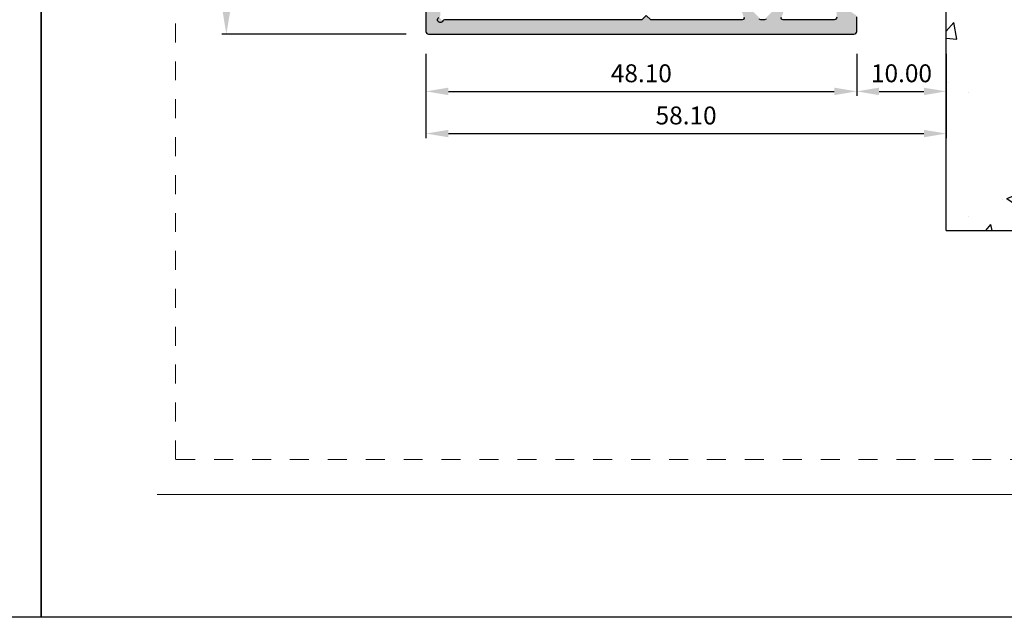
# Model space of a CAD drawing. Units: millimetres. Extents: x 0 to 4593, y -297 to 35.
# Drawn here: x 838 to 948, y -297 to -230 of the extents above; entities that cross this region are included whole.
import ezdxf

# ---------------------------------------------------------------- set-up
doc = ezdxf.new("R2010")
doc.units = ezdxf.units.MM
doc.linetypes.add('AI-Linetype-1', pattern=[4.233333, 2.116667, -2.116667])
doc.linetypes.add('VERDECKT', pattern=[0.375, 0.25, -0.125])
doc.layers.add('00_ANOTACIONES', color=250, linetype='Continuous', lineweight=9)
doc.layers.add('Sombreado perfiles', color=250, linetype='Continuous', lineweight=15)
doc.layers.add('Cajetín', color=1, linetype='Continuous', plot=False)
doc.layers.add('Nuevo diseño', color=7, linetype='Continuous', plot=False)
doc.layers.add('COTAS', color=2, linetype='Continuous')
doc.layers.add('PERFILES', color=3, linetype='Continuous')
doc.styles.add('catalogos 2', font='arial.ttf', dxfattribs={"height": 2})
doc.dimstyles.new('1-1', dxfattribs={"dimtxt": 2, "dimasz": 2.5, "dimexe": 0.5, "dimexo": 2.5, "dimgap": 1, "dimtad": 1, "dimzin": 0, "dimdsep": 46, "dimtxsty": 'catalogos 2', "dimcen": 0, "dimclrd": 256, "dimclre": 256, "dimclrt": 256, "dimazin": 0, "dimtp": 0.2, "dimtm": 0.2, "dimtfac": 0.2, "dimtmove": 0, "dimatfit": 0, "dimfxl": 0.5, "dimtolj": 1, "dimtzin": 0, "dimarcsym": 0})

# ---------------------------------------------------------------- blocks, each defined once
blk = doc.blocks.new('*D103')
at = {"layer": '00_ANOTACIONES', "lineweight": -2, "transparency": 16777216}
for p, q in [((881.47, -98.19), (860.18, -98.19)), ((860.68, -229.39), (860.68, -100.69)), ((880.77, -231.89), (860.18, -231.89))]:
    blk.add_line(p, q, dxfattribs=at)
at = {"layer": '00_ANOTACIONES', "transparency": 16777216}
for points in [[(860.27, -100.69), (861.1, -100.69), (860.68, -98.19)], [(860.27, -229.39), (861.1, -229.39), (860.68, -231.89)]]:
    blk.add_solid(points, dxfattribs=at)
at = {"layer": 'DEFPOINTS', "color": 0, "transparency": 16777216}
for p in [(860.68, -98.19), (883.97, -98.19), (883.27, -231.89)]:
    blk.add_point(p, dxfattribs=at)
at = {"layer": '00_ANOTACIONES', "transparency": 16777216, "insert": (858.66, -150.04), "char_height": 2, "attachment_point": 5, "rotation": 90, "style": 'catalogos 2'}
blk.add_mtext('\\A1;133.70', dxfattribs=at)
blk = doc.blocks.new('*D54')
at = {"layer": '00_ANOTACIONES', "lineweight": -2, "transparency": 16777216}
for p, q in [((882.97, -234.09), (882.97, -238.77)), ((931.07, -234.09), (931.07, -238.77)), ((885.47, -238.27), (928.57, -238.27))]:
    blk.add_line(p, q, dxfattribs=at)
at = {"layer": '00_ANOTACIONES', "transparency": 16777216}
for points in [[(885.47, -237.86), (885.47, -238.69), (882.97, -238.27)], [(928.57, -237.86), (928.57, -238.69), (931.07, -238.27)]]:
    blk.add_solid(points, dxfattribs=at)
at = {"layer": 'DEFPOINTS', "color": 0, "transparency": 16777216}
for p in [(882.97, -231.59), (931.07, -231.59), (931.07, -238.27)]:
    blk.add_point(p, dxfattribs=at)
at = {"layer": '00_ANOTACIONES', "transparency": 16777216, "insert": (907.02, -236.25), "char_height": 2, "attachment_point": 5, "style": 'catalogos 2'}
blk.add_mtext('\\A1;48.10', dxfattribs=at)
blk = doc.blocks.new('*D105')
at = {"layer": '00_ANOTACIONES', "lineweight": -2, "transparency": 16777216}
for p, q in [((931.07, -234.09), (931.07, -238.77)), ((941.07, -234.09), (941.07, -238.77)), ((933.57, -238.27), (938.57, -238.27))]:
    blk.add_line(p, q, dxfattribs=at)
at = {"layer": '00_ANOTACIONES', "transparency": 16777216}
for points in [[(933.57, -237.86), (933.57, -238.69), (931.07, -238.27)], [(938.57, -237.86), (938.57, -238.69), (941.07, -238.27)]]:
    blk.add_solid(points, dxfattribs=at)
at = {"layer": 'DEFPOINTS', "color": 0, "transparency": 16777216}
for p in [(931.07, -231.59), (941.07, -231.59), (941.07, -238.27)]:
    blk.add_point(p, dxfattribs=at)
at = {"layer": '00_ANOTACIONES', "transparency": 16777216, "insert": (936.07, -236.25), "char_height": 2, "attachment_point": 5, "style": 'catalogos 2'}
blk.add_mtext('\\A1;10.00', dxfattribs=at)
blk = doc.blocks.new('*D106')
at = {"layer": '00_ANOTACIONES', "lineweight": -2, "transparency": 16777216}
for p, q in [((882.97, -234.09), (882.97, -243.48)), ((941.07, -234.09), (941.07, -243.48)), ((885.47, -242.98), (938.57, -242.98))]:
    blk.add_line(p, q, dxfattribs=at)
at = {"layer": '00_ANOTACIONES', "transparency": 16777216}
for points in [[(885.47, -242.57), (885.47, -243.4), (882.97, -242.98)], [(938.57, -242.57), (938.57, -243.4), (941.07, -242.98)]]:
    blk.add_solid(points, dxfattribs=at)
at = {"layer": 'DEFPOINTS', "color": 0, "transparency": 16777216}
for p in [(882.97, -231.59), (941.07, -231.59), (941.07, -242.98)]:
    blk.add_point(p, dxfattribs=at)
at = {"layer": '00_ANOTACIONES', "transparency": 16777216, "insert": (912.02, -240.96), "char_height": 2, "attachment_point": 5, "style": 'catalogos 2'}
blk.add_mtext('\\A1;58.10', dxfattribs=at)
blk = doc.blocks.new('CAJETÍN_2014')
at = {"layer": 'Cajetín'}
blk.add_lwpolyline([(-105, 0), (105, 0), (105, -297), (-105, -297)], close=True, dxfattribs=at)
at = {"layer": 'Cajetín', "color": 33, "linetype": 'AI-Linetype-1', "lineweight": 9, "true_color": 0xc99e64}
blk.add_lwpolyline([(90, -279.37), (-90, -279.37), (-90, -39.37), (90, -39.37), (90, -279.37)], dxfattribs=at)
at = {"layer": 'Nuevo diseño', "color": 7, "lineweight": 18}
blk.add_lwpolyline([(-92.03, -283.28), (92.03, -283.28)], dxfattribs=at)

msp = doc.modelspace()

# ---------------------------------------------------------------- hatches: boundary and pattern name
at = {"layer": 'COTAS'}
h = msp.add_hatch(dxfattribs=at)
h.set_pattern_fill('AR-CONC', color=251, scale=3, style=0)
h.set_pattern_definition([(50, (-10203.667, 1075.704), (21.517805, -1.882564), [2.25, -24.75]), (355, (-10203.667, 1075.704), (-4.16254, 22.565764), [1.8, -19.8]), (100.4514, (-10201.874, 1075.547), (17.35528, 20.683186), [1.912206, -21.034263]), (46.1842, (-10203.667, 1081.704), (32.01723, -4.96557), [3.375, -37.125]), (96.6356, (-10201, 1081.29), (28.03988, 29.22354), [2.86831, -31.55139]), (351.1842, (-10203.667, 1081.704), (28.03986, 29.22356), [2.7, -29.7]), (21, (-10200.667, 1080.204), (17.907212, -12.078567), [2.25, -24.75]), (326, (-10200.667, 1080.204), (7.29946, 21.7545), [1.8, -19.8]), (71.4514, (-10199.175, 1079.197), (25.20668, 9.675915), [1.912206, -21.034263]), (37.5, (-10203.667, 1075.704), (0.3647957, 9.9868156), [0, -19.56, 0, -20.1, 0, -19.875]), (7.5, (-10203.667, 1075.704), (7.892086, 11.832351), [0, -11.46, 0, -19.11, 0, -7.575]), (327.5, (-10210.357, 1075.704), (16.014673, -0.676646), [0, -7.5, 0, -23.4, 0, -31.05]), (317.5, (-10213.357, 1075.704), (17.495585, 3.00315), [0, -9.75, 0, -15.54, 0, -22.05])])
h.paths.add_polyline_path([(996.5424, -145.1919), (1013.8806, -145.1919), (1013.8806, -151.9463), (996.5424, -151.9463)], flags=16)
h.paths.add_polyline_path([(1030.1876, -161.9147), (1022.8893, -161.9147), (1022.8893, -108.0002), (1030.1876, -108.0002)])
h.paths.add_polyline_path([(1032.2815, -99.8858), (941.0673, -99.8858), (941.0673, -253.7976), (1032.2815, -253.7976)])
at = {"layer": 'Sombreado perfiles'}
h = msp.add_hatch(color=256, dxfattribs=at)
edge = h.paths.add_edge_path()
edge.add_line((907.0673, -230.2858), (885.0255, -230.2858))
edge.add_arc((885.0255, -230.4858), 0.2, 90.000002, 156.421822)
edge.add_arc((884.5673, -230.2858), 0.3, 113.578204, 336.421822, ccw=False)
edge.add_arc((884.3673, -229.8275), 0.2, 293.578204, 360)
edge.add_line((884.5673, -229.8275), (884.5673, -100.1858))
edge.add_arc((884.8673, -100.1858), 0.3, 90, 180, ccw=False)
edge.add_line((884.8673, -99.8858), (889.4546, -99.8858))
edge.add_arc((889.4546, -100.1858), 0.3, 14.477512, 90, ccw=False)
edge.add_arc((889.0673, -100.2858), 0.7, 0.000001, 14.477514, ccw=False)
edge.add_line((889.7673, -100.2858), (889.7673, -100.3358))
edge.add_arc((888.5673, -100.3358), 1.2, 303.55731, 360, ccw=False)
edge.add_arc((889.3964, -101.5858), 0.3, 123.55731, 270)
edge.add_line((889.3964, -101.8858), (889.952, -101.8858))
edge.add_arc((889.952, -101.4858), 0.4, 270, 320.290984)
edge.add_arc((888.5673, -100.3358), 2.2, 320.290984, 360)
edge.add_line((890.7673, -100.3358), (890.7673, -99.0858))
edge.add_arc((889.7673, -99.0858), 1, 360, 450)
edge.add_line((889.7673, -98.0858), (883.9673, -98.0858))
edge.add_arc((883.9673, -99.0858), 1, 90, 180)
edge.add_line((882.9673, -99.0858), (882.9673, -231.5858))
edge.add_arc((883.2673, -231.5858), 0.3, 180, 270)
edge.add_line((883.2673, -231.8858), (930.7673, -231.8858))
edge.add_arc((930.7673, -231.5858), 0.3, 270, 360)
edge.add_line((931.0673, -231.5858), (931.0673, -229.9656))
edge.add_arc((930.7673, -229.9656), 0.3, 0, 68.943351)
edge.add_arc((931.414, -228.2858), 1.5, 225, 248.943351, ccw=False)
edge.add_line((930.3533, -229.3465), (928.9513, -227.9444))
edge.add_arc((928.8098, -228.0858), 0.2, 45, 90)
edge.add_line((928.8098, -227.8858), (928.8038, -227.8858))
edge.add_arc((928.8038, -228.3858), 0.5, 90, 180)
edge.add_line((928.3038, -228.3858), (928.3038, -228.5311))
edge.add_arc((928.4038, -228.5311), 0.1, 180, 237.624857)
edge.add_line((928.3503, -228.6156), (928.3749, -228.6312))
edge.add_arc((927.8394, -229.4758), 1, 0, 57.624857, ccw=False)
edge.add_line((928.8394, -229.4758), (928.8394, -229.9858))
edge.add_arc((928.5394, -229.9858), 0.3, -89.999998, 0, ccw=False)
edge.add_line((928.5394, -230.2858), (922.8432, -230.2858))
edge.add_arc((922.8432, -230.0858), 0.2, 153.1934, 270.000002, ccw=False)
edge.add_arc((920.5673, -228.9358), 2.35, 333.1934, 362.122549)
edge.add_arc((921.9163, -228.8858), 1, 2.122549, 89.999998)
edge.add_line((921.9163, -227.8858), (921.6161, -227.8858))
edge.add_arc((921.6161, -228.0858), 0.2, 89.999997, 219.022801)
edge.add_arc((920.5673, -228.9358), 1.15, 20.76024, 39.022801, ccw=False)
edge.add_line((921.6426, -228.5282), (921.8543, -228.5282))
edge.add_arc((920.5673, -228.9358), 1.35, -17.574512, 17.574512, ccw=False)
edge.add_line((921.8543, -229.3434), (921.6426, -229.3434))
edge.add_arc((920.5673, -228.9358), 1.15, 290.76024, 339.23976, ccw=False)
edge.add_line((920.9749, -230.0111), (920.9749, -230.2228))
edge.add_arc((920.5673, -228.9358), 1.35, 252.425488, 287.574512, ccw=False)
edge.add_line((920.1596, -230.2228), (920.1596, -230.0111))
edge.add_arc((920.5673, -228.9358), 1.15, 200.76024, 249.23976, ccw=False)
edge.add_line((919.4919, -229.3434), (919.2803, -229.3434))
edge.add_arc((920.5673, -228.9358), 1.35, 162.425488, 197.574512, ccw=False)
edge.add_line((919.2803, -228.5282), (919.4919, -228.5282))
edge.add_arc((920.5673, -228.9358), 1.15, 119.940544, 159.23976, ccw=False)
edge.add_arc((919.8436, -227.6793), 0.3, 299.940544, 378)
edge.add_line((920.1289, -227.5866), (920.0947, -227.4813))
edge.add_arc((919.6191, -227.6358), 0.5, 18, 90.000003)
edge.add_line((919.6191, -227.1358), (919.4798, -227.1358))
edge.add_arc((919.4798, -228.1358), 1, 90.000003, 143.658799)
edge.add_arc((920.5673, -228.9358), 2.35, 143.658799, 206.806604)
edge.add_arc((918.2913, -230.0858), 0.2, -89.999998, 26.806604, ccw=False)
edge.add_line((918.2913, -230.2858), (908.0673, -230.2858))
edge.add_line((908.0673, -230.2858), (907.5673, -229.7858))
edge.add_line((907.5673, -229.7858), (907.0673, -230.2858))

# ---------------------------------------------------------------- linework, layer by layer
at = {"layer": 'COTAS', "color": 7, "ltscale": 10}
msp.add_line((941.0673, -253.7976), (941.0673, -99.8858), dxfattribs=at)
at = {"layer": 'COTAS', "color": 7, "linetype": 'VERDECKT', "ltscale": 50}
msp.add_line((941.0673, -253.7976), (1032.2815, -253.7976), dxfattribs=at)
at = {"layer": 'PERFILES', "color": 7}
for points in [[(882.9673, -99.0858), (882.9673, -231.5858, 0.41421356), (883.2673, -231.8858), (930.7673, -231.8858, 0.41421356), (931.0673, -231.5858), (931.0673, -229.9656, 0.31023726)], [(918.4698, -229.9956, -0.55891891), (918.2913, -230.2858), (908.0673, -230.2858), (907.5673, -229.7858), (907.0673, -230.2858), (885.0255, -230.2858, 0.29821662), (884.8422, -230.4058, -1.46654466), (884.4473, -230.0108, 0.2982165)], [(920.9749, -230.2228, -0.15458043), (920.1596, -230.2228)], [(928.8394, -229.9858, -0.41421355), (928.5394, -230.2858), (922.8432, -230.2858, -0.55891892), (922.6647, -229.9956, 0.12690193)]]:
    msp.add_lwpolyline(points, format="xyb", dxfattribs=at)

# ---------------------------------------------------------------- block references
for p in [(735.0017, 0), (945.0017, 0)]:
    msp.add_blockref('CAJETÍN_2014', p)

# ---------------------------------------------------------------- dimensions: what is measured, and where the dimension line sits
at = {"layer": '00_ANOTACIONES'}
dim = msp.add_linear_dim(base=(860.6835, -98.1858), p1=(883.2673, -231.8858), p2=(883.9727, -98.1858), angle=90, dimstyle='1-1', dxfattribs=at)
dim.commit()
dim.dimension.update_dxf_attribs({"geometry": '*D103', "text_midpoint": (860.6835, -150.0358), "dimtype": 160})
for base, p1, p2, picture, middle in [((931.0673, -238.2725), (882.9673, -231.5858), (931.0673, -231.5858), '*D54', (907.0173, -236.2514)), ((941.0673, -242.9824), (882.9673, -231.5858), (941.0673, -231.5858), '*D106', (912.0173, -240.9613)), ((941.0673, -238.2725), (931.0673, -231.5858), (941.0673, -231.5858), '*D105', (936.0673, -236.2514))]:
    dim = msp.add_linear_dim(base=base, p1=p1, p2=p2, dimstyle='1-1', dxfattribs=at)
    dim.commit()
    dim.dimension.update_dxf_attribs({"geometry": picture, "text_midpoint": middle})

doc.saveas('drawing.dxf')
